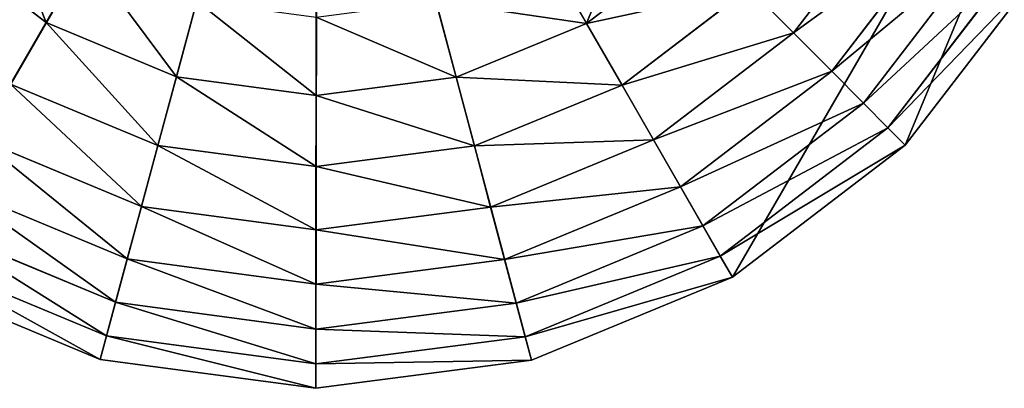
# Model space of a CAD drawing. Extents: x -6213 to -588, y -2822 to 2802.
# Drawn here: x -1732 to -1434, y -1008 to -897 of the extents above; entities that cross this region are included whole.
import ezdxf

# ---------------------------------------------------------------- set-up
doc = ezdxf.new("R2010")
doc.units = 0
doc.layers.get('0').update_dxf_attribs({"color": 13, "linetype": 'CONTINUOUS'})

# ---------------------------------------------------------------- blocks, each defined once
blk = doc.blocks.new('SKUPINA_5')
at = {"color": 105}
for p, q in [((3416.47, 576.35), (3511.28, 809.84)), ((3360.68, 746.22, 172.98), (3382.28, 709.41, 172.98)), ((3400.96, 723.96, 193.62), (3382.28, 709.41, 172.98)), ((3382.28, 709.41, 172.98), (3365.29, 696.19, 149.46)), ((3382.28, 709.41, 172.98), (3412.66, 679.44, 172.98)), ((3426.95, 698.33, 193.62), (3412.66, 679.44, 172.98)), ((3365.29, 696.19, 149.46), (3399.68, 662.28, 149.46)), ((3350.23, 684.46, 123.35), (3388.16, 647.05, 123.35)), ((3412.66, 679.44, 172.98), (3399.68, 662.28, 149.46)), ((3412.66, 679.44, 172.98), (3449.77, 658.36, 172.98)), ((3458.68, 680.3, 193.62), (3449.77, 658.36, 172.98)), ((3337.26, 674.37, 94.99), (3378.25, 633.94, 94.99)), ((3494, 671.1, 193.62), (3491.07, 647.61, 172.98)), ((3530.49, 671.36, 193.62), (3533.75, 647.9, 172.98)), ((3326.55, 666.03, 64.73), (3370.07, 623.12, 64.73)), ((3399.68, 662.28, 149.46), (3388.16, 647.05, 123.35)), ((3399.68, 662.28, 149.46), (3441.68, 638.42, 149.46)), ((3318.24, 659.56, 32.93), (3363.71, 614.72, 32.93)), ((3449.77, 658.36, 172.98), (3441.68, 638.42, 149.46)), ((3449.77, 658.36, 172.98), (3491.07, 647.61, 172.98)), ((3533.75, 647.9, 172.98), (3574.9, 659.24, 172.98)), ((3312.43, 655.04), (3359.27, 608.85)), ((3388.16, 647.05, 123.35), (3378.25, 633.94, 94.99)), ((3388.16, 647.05, 123.35), (3434.49, 620.73, 123.35)), ((3491.07, 647.61, 172.98), (3488.41, 626.25, 149.46)), ((3491.07, 647.61, 172.98), (3533.75, 647.9, 172.98)), ((3533.75, 647.9, 172.98), (3536.71, 626.59, 149.46)), ((3590.7, 621.82, 123.35), (3636.66, 648.78, 123.35)), ((3441.68, 638.42, 149.46), (3434.49, 620.73, 123.35)), ((3441.68, 638.42, 149.46), (3488.41, 626.25, 149.46)), ((3536.71, 626.59, 149.46), (3583.27, 639.41, 149.46)), ((3583.27, 639.41, 149.46), (3590.7, 621.82, 123.35)), ((3597.09, 606.68, 94.99), (3646.75, 635.82, 94.99)), ((3378.25, 633.94, 94.99), (3370.07, 623.12, 64.73)), ((3378.25, 633.94, 94.99), (3428.31, 605.51, 94.99)), ((3488.41, 626.25, 149.46), (3486.05, 607.3, 123.35)), ((3488.41, 626.25, 149.46), (3536.71, 626.59, 149.46)), ((3536.71, 626.59, 149.46), (3539.33, 607.67, 123.35)), ((3370.07, 623.12, 64.73), (3363.71, 614.72, 32.93)), ((3370.07, 623.12, 64.73), (3423.2, 592.94, 64.73)), ((3602.37, 594.19, 64.73), (3655.08, 625.11, 64.73)), ((3434.49, 620.73, 123.35), (3428.31, 605.51, 94.99)), ((3434.49, 620.73, 123.35), (3486.05, 607.3, 123.35)), ((3539.33, 607.67, 123.35), (3590.7, 621.82, 123.35)), ((3590.7, 621.82, 123.35), (3597.09, 606.68, 94.99)), ((3606.47, 584.49, 32.93), (3661.55, 616.8, 32.93)), ((3363.71, 614.72, 32.93), (3359.27, 608.85)), ((3363.71, 614.72, 32.93), (3419.24, 583.18, 32.93)), ((3609.34, 577.7), (3666.08, 610.99)), ((3359.27, 608.85), (3416.47, 576.35)), ((3486.05, 607.3, 123.35), (3539.33, 607.67, 123.35)), ((3539.33, 607.67, 123.35), (3541.59, 591.4, 94.99)), ((3428.31, 605.51, 94.99), (3423.2, 592.94, 64.73)), ((3428.31, 605.51, 94.99), (3484.02, 590.99, 94.99)), ((3486.05, 607.3, 123.35), (3484.02, 590.99, 94.99)), ((3541.59, 591.4, 94.99), (3597.09, 606.68, 94.99)), ((3597.09, 606.68, 94.99), (3602.37, 594.19, 64.73)), ((3423.2, 592.94, 64.73), (3419.24, 583.18, 32.93)), ((3423.2, 592.94, 64.73), (3482.34, 577.53, 64.73)), ((3543.46, 577.96, 64.73), (3602.37, 594.19, 64.73)), ((3602.37, 594.19, 64.73), (3606.47, 584.49, 32.93)), ((3484.02, 590.99, 94.99), (3482.34, 577.53, 64.73)), ((3484.02, 590.99, 94.99), (3541.59, 591.4, 94.99)), ((3541.59, 591.4, 94.99), (3543.46, 577.96, 64.73)), ((3544.9, 567.53, 32.93), (3606.47, 584.49, 32.93)), ((3606.47, 584.49, 32.93), (3609.34, 577.7)), ((3419.24, 583.18, 32.93), (3416.47, 576.35)), ((3419.24, 583.18, 32.93), (3481.04, 567.08, 32.93)), ((3482.34, 577.53, 64.73), (3543.46, 577.96, 64.73)), ((3543.46, 577.96, 64.73), (3544.9, 567.53, 32.93)), ((3416.47, 576.35), (3480.13, 559.77)), ((3482.34, 577.53, 64.73), (3481.04, 567.08, 32.93)), ((3545.92, 560.23), (3609.34, 577.7)), ((3481.04, 567.08, 32.93), (3480.13, 559.77)), ((3481.04, 567.08, 32.93), (3544.9, 567.53, 32.93)), ((3544.9, 567.53, 32.93), (3545.92, 560.23)), ((3480.13, 559.77), (3545.92, 560.23))]:
    blk.add_line(p, q, dxfattribs=at)
mesh = blk.add_polyface(dxfattribs=at)
corners = [(3511.28, 809.84), (3419.24, 583.18, 32.93), (3416.47, 576.35), (3423.2, 592.94, 64.73), (3428.31, 605.51, 94.99), (3434.49, 620.73, 123.35), (3441.68, 638.42, 149.46), (3449.77, 658.36, 172.98), (3458.68, 680.3, 193.62), (3468.29, 703.97, 211.14), (3478.49, 729.08, 225.32), (3489.14, 755.31, 235.98), (3500.11, 782.34, 242.98), (3511.28, 809.84, 246.24), (3606.09, 1043.32), (3522.44, 837.33, 242.98), (3533.42, 864.36, 235.98), (3544.07, 890.59, 225.32), (3554.27, 915.7, 211.14), (3563.88, 939.37, 193.62), (3572.79, 961.31, 172.98), (3580.88, 981.25, 149.46), (3588.07, 998.94, 123.35), (3594.25, 1014.17, 94.99), (3599.35, 1026.74, 64.73), (3603.32, 1036.5, 32.93)]
mesh.append_faces([[corners[k] for k in face] for face in [(0, 1, 2), (24, 14, 25)]], dxfattribs={"vtx0": -1, "color": 105})
mesh.append_faces([[corners[k] for k in face] for face in [(1, 0, 3), (3, 0, 4), (4, 0, 5), (5, 0, 6), (6, 0, 7), (7, 0, 8), (8, 0, 9), (9, 0, 10), (10, 0, 11), (11, 0, 12), (12, 0, 13), (13, 14, 15), (15, 14, 16), (16, 14, 17), (17, 14, 18), (18, 14, 19), (19, 14, 20), (20, 14, 21), (21, 14, 22), (22, 14, 23), (23, 14, 24)]], dxfattribs={"vtx0": -1, "vtx1": -1, "color": 105})
mesh.append_faces([[corners[k] for k in face] for face in [(13, 0, 14)]], dxfattribs={"vtx0": -1, "vtx2": -1, "color": 105})
mesh = blk.add_polyface(dxfattribs=at)
corners = [(3261.67, 775.2), (3277.79, 904.65), (3261.21, 840.99), (3279.14, 711.78), (3511.28, 809.84), (3312.43, 655.04), (3359.27, 608.85), (3416.47, 576.35)]
mesh.append_faces([[corners[k] for k in face] for face in [(0, 1, 2), (4, 6, 7)]], dxfattribs={"vtx0": -1, "color": 105})
mesh.append_faces([[corners[k] for k in face] for face in [(1, 3, 4)]], dxfattribs={"vtx0": -1, "vtx1": -1, "color": 105})
mesh.append_faces([[corners[k] for k in face] for face in [(1, 0, 3), (4, 3, 5), (4, 5, 6)]], dxfattribs={"vtx0": -1, "vtx2": -1, "color": 105})
mesh = blk.add_polyface(dxfattribs=at)
corners = [(3480.13, 559.77), (3511.28, 809.84), (3416.47, 576.35), (3545.92, 560.23), (3744.76, 715.03), (3609.34, 577.7), (3666.08, 610.99), (3712.27, 657.83)]
mesh.append_faces([[corners[k] for k in face] for face in [(0, 1, 2), (4, 6, 7)]], dxfattribs={"vtx0": -1, "color": 105})
mesh.append_faces([[corners[k] for k in face] for face in [(1, 3, 4)]], dxfattribs={"vtx0": -1, "vtx1": -1, "color": 105})
mesh.append_faces([[corners[k] for k in face] for face in [(1, 0, 3), (4, 3, 5), (4, 5, 6)]], dxfattribs={"vtx0": -1, "vtx2": -1, "color": 105})
mesh = blk.add_polyface(dxfattribs=at)
corners = [(3382.49, 755.44, 193.62), (3382.28, 709.41, 172.98), (3360.68, 746.22, 172.98), (3400.96, 723.96, 193.62)]
mesh.append_faces([[corners[k] for k in face] for face in [(0, 1, 2), (1, 0, 3)]], dxfattribs={"vtx0": -1, "color": 105})
mesh = blk.add_polyface(dxfattribs=at)
corners = [(3360.68, 746.22, 172.98), (3365.29, 696.19, 149.46), (3340.85, 737.85, 149.46), (3382.28, 709.41, 172.98)]
mesh.append_faces([[corners[k] for k in face] for face in [(0, 1, 2), (1, 0, 3)]], dxfattribs={"vtx0": -1, "color": 105})
mesh = blk.add_polyface(dxfattribs=at)
corners = [(3400.96, 723.96, 193.62), (3412.66, 679.44, 172.98), (3382.28, 709.41, 172.98), (3426.95, 698.33, 193.62)]
mesh.append_faces([[corners[k] for k in face] for face in [(0, 1, 2), (1, 0, 3)]], dxfattribs={"vtx0": -1, "color": 105})
mesh = blk.add_polyface(dxfattribs=at)
corners = [(3382.28, 709.41, 172.98), (3399.68, 662.28, 149.46), (3365.29, 696.19, 149.46), (3412.66, 679.44, 172.98)]
mesh.append_faces([[corners[k] for k in face] for face in [(0, 1, 2), (1, 0, 3)]], dxfattribs={"vtx0": -1, "color": 105})
mesh = blk.add_polyface(dxfattribs=at)
corners = [(3426.95, 698.33, 193.62), (3449.77, 658.36, 172.98), (3412.66, 679.44, 172.98), (3458.68, 680.3, 193.62)]
mesh.append_faces([[corners[k] for k in face] for face in [(0, 1, 2), (1, 0, 3)]], dxfattribs={"vtx0": -1, "color": 105})
mesh = blk.add_polyface(dxfattribs=at)
corners = [(3365.29, 696.19, 149.46), (3388.16, 647.05, 123.35), (3350.23, 684.46, 123.35), (3399.68, 662.28, 149.46)]
mesh.append_faces([[corners[k] for k in face] for face in [(0, 1, 2), (1, 0, 3)]], dxfattribs={"vtx0": -1, "color": 105})
mesh = blk.add_polyface(dxfattribs=at)
corners = [(3350.23, 684.46, 123.35), (3378.25, 633.94, 94.99), (3337.26, 674.37, 94.99), (3388.16, 647.05, 123.35)]
mesh.append_faces([[corners[k] for k in face] for face in [(0, 1, 2), (1, 0, 3)]], dxfattribs={"vtx0": -1, "color": 105})
mesh = blk.add_polyface(dxfattribs=at)
corners = [(3412.66, 679.44, 172.98), (3441.68, 638.42, 149.46), (3399.68, 662.28, 149.46), (3449.77, 658.36, 172.98)]
mesh.append_faces([[corners[k] for k in face] for face in [(0, 1, 2), (1, 0, 3)]], dxfattribs={"vtx0": -1, "color": 105})
mesh = blk.add_polyface(dxfattribs=at)
corners = [(3458.68, 680.3, 193.62), (3491.07, 647.61, 172.98), (3449.77, 658.36, 172.98), (3494, 671.1, 193.62)]
mesh.append_faces([[corners[k] for k in face] for face in [(0, 1, 2), (1, 0, 3)]], dxfattribs={"vtx0": -1, "color": 105})
mesh = blk.add_polyface(dxfattribs=at)
corners = [(3565.68, 681.05, 193.62), (3533.75, 647.9, 172.98), (3530.49, 671.36, 193.62), (3574.9, 659.24, 172.98)]
mesh.append_faces([[corners[k] for k in face] for face in [(0, 1, 2), (1, 0, 3)]], dxfattribs={"vtx0": -1, "color": 105})
mesh = blk.add_polyface(dxfattribs=at)
corners = [(3337.26, 674.37, 94.99), (3370.07, 623.12, 64.73), (3326.55, 666.03, 64.73), (3378.25, 633.94, 94.99)]
mesh.append_faces([[corners[k] for k in face] for face in [(0, 1, 2), (1, 0, 3)]], dxfattribs={"vtx0": -1, "color": 105})
mesh = blk.add_polyface(dxfattribs=at)
corners = [(3494, 671.1, 193.62), (3533.75, 647.9, 172.98), (3491.07, 647.61, 172.98), (3530.49, 671.36, 193.62)]
mesh.append_faces([[corners[k] for k in face] for face in [(0, 1, 2), (1, 0, 3)]], dxfattribs={"vtx0": -1, "color": 105})
mesh = blk.add_polyface(dxfattribs=at)
corners = [(3326.55, 666.03, 64.73), (3363.71, 614.72, 32.93), (3318.24, 659.56, 32.93), (3370.07, 623.12, 64.73)]
mesh.append_faces([[corners[k] for k in face] for face in [(0, 1, 2), (1, 0, 3)]], dxfattribs={"vtx0": -1, "color": 105})
mesh = blk.add_polyface(dxfattribs=at)
corners = [(3399.68, 662.28, 149.46), (3434.49, 620.73, 123.35), (3388.16, 647.05, 123.35), (3441.68, 638.42, 149.46)]
mesh.append_faces([[corners[k] for k in face] for face in [(0, 1, 2), (1, 0, 3)]], dxfattribs={"vtx0": -1, "color": 105})
mesh = blk.add_polyface(dxfattribs=at)
corners = [(3583.27, 639.41, 149.46), (3636.66, 648.78, 123.35), (3590.7, 621.82, 123.35), (3624.93, 663.85, 149.46)]
mesh.append_faces([[corners[k] for k in face] for face in [(0, 1, 2), (1, 0, 3)]], dxfattribs={"vtx0": -1, "color": 105})
mesh = blk.add_polyface(dxfattribs=at)
corners = [(3318.24, 659.56, 32.93), (3359.27, 608.85), (3312.43, 655.04), (3363.71, 614.72, 32.93)]
mesh.append_faces([[corners[k] for k in face] for face in [(0, 1, 2), (1, 0, 3)]], dxfattribs={"vtx0": -1, "color": 105})
mesh = blk.add_polyface(dxfattribs=at)
corners = [(3449.77, 658.36, 172.98), (3488.41, 626.25, 149.46), (3441.68, 638.42, 149.46), (3491.07, 647.61, 172.98)]
mesh.append_faces([[corners[k] for k in face] for face in [(0, 1, 2), (1, 0, 3)]], dxfattribs={"vtx0": -1, "color": 105})
mesh = blk.add_polyface(dxfattribs=at)
corners = [(3533.75, 647.9, 172.98), (3583.27, 639.41, 149.46), (3536.71, 626.59, 149.46), (3574.9, 659.24, 172.98)]
mesh.append_faces([[corners[k] for k in face] for face in [(0, 1, 2), (1, 0, 3)]], dxfattribs={"vtx0": -1, "color": 105})
mesh = blk.add_polyface(dxfattribs=at)
corners = [(3388.16, 647.05, 123.35), (3428.31, 605.51, 94.99), (3378.25, 633.94, 94.99), (3434.49, 620.73, 123.35)]
mesh.append_faces([[corners[k] for k in face] for face in [(0, 1, 2), (1, 0, 3)]], dxfattribs={"vtx0": -1, "color": 105})
mesh = blk.add_polyface(dxfattribs=at)
corners = [(3491.07, 647.61, 172.98), (3536.71, 626.59, 149.46), (3488.41, 626.25, 149.46), (3533.75, 647.9, 172.98)]
mesh.append_faces([[corners[k] for k in face] for face in [(0, 1, 2), (1, 0, 3)]], dxfattribs={"vtx0": -1, "color": 105})
mesh = blk.add_polyface(dxfattribs=at)
corners = [(3590.7, 621.82, 123.35), (3646.75, 635.82, 94.99), (3597.09, 606.68, 94.99), (3636.66, 648.78, 123.35)]
mesh.append_faces([[corners[k] for k in face] for face in [(0, 1, 2), (1, 0, 3)]], dxfattribs={"vtx0": -1, "color": 105})
mesh = blk.add_polyface(dxfattribs=at)
corners = [(3441.68, 638.42, 149.46), (3486.05, 607.3, 123.35), (3434.49, 620.73, 123.35), (3488.41, 626.25, 149.46)]
mesh.append_faces([[corners[k] for k in face] for face in [(0, 1, 2), (1, 0, 3)]], dxfattribs={"vtx0": -1, "color": 105})
mesh = blk.add_polyface(dxfattribs=at)
corners = [(3536.71, 626.59, 149.46), (3590.7, 621.82, 123.35), (3539.33, 607.67, 123.35), (3583.27, 639.41, 149.46)]
mesh.append_faces([[corners[k] for k in face] for face in [(0, 1, 2), (1, 0, 3)]], dxfattribs={"vtx0": -1, "color": 105})
mesh = blk.add_polyface(dxfattribs=at)
corners = [(3597.09, 606.68, 94.99), (3655.08, 625.11, 64.73), (3602.37, 594.19, 64.73), (3646.75, 635.82, 94.99)]
mesh.append_faces([[corners[k] for k in face] for face in [(0, 1, 2), (1, 0, 3)]], dxfattribs={"vtx0": -1, "color": 105})
mesh = blk.add_polyface(dxfattribs=at)
corners = [(3378.25, 633.94, 94.99), (3423.2, 592.94, 64.73), (3370.07, 623.12, 64.73), (3428.31, 605.51, 94.99)]
mesh.append_faces([[corners[k] for k in face] for face in [(0, 1, 2), (1, 0, 3)]], dxfattribs={"vtx0": -1, "color": 105})
mesh = blk.add_polyface(dxfattribs=at)
corners = [(3488.41, 626.25, 149.46), (3539.33, 607.67, 123.35), (3486.05, 607.3, 123.35), (3536.71, 626.59, 149.46)]
mesh.append_faces([[corners[k] for k in face] for face in [(0, 1, 2), (1, 0, 3)]], dxfattribs={"vtx0": -1, "color": 105})
mesh = blk.add_polyface(dxfattribs=at)
corners = [(3370.07, 623.12, 64.73), (3419.24, 583.18, 32.93), (3363.71, 614.72, 32.93), (3423.2, 592.94, 64.73)]
mesh.append_faces([[corners[k] for k in face] for face in [(0, 1, 2), (1, 0, 3)]], dxfattribs={"vtx0": -1, "color": 105})
mesh = blk.add_polyface(dxfattribs=at)
corners = [(3602.37, 594.19, 64.73), (3661.55, 616.8, 32.93), (3606.47, 584.49, 32.93), (3655.08, 625.11, 64.73)]
mesh.append_faces([[corners[k] for k in face] for face in [(0, 1, 2), (1, 0, 3)]], dxfattribs={"vtx0": -1, "color": 105})
mesh = blk.add_polyface(dxfattribs=at)
corners = [(3434.49, 620.73, 123.35), (3484.02, 590.99, 94.99), (3428.31, 605.51, 94.99), (3486.05, 607.3, 123.35)]
mesh.append_faces([[corners[k] for k in face] for face in [(0, 1, 2), (1, 0, 3)]], dxfattribs={"vtx0": -1, "color": 105})
mesh = blk.add_polyface(dxfattribs=at)
corners = [(3539.33, 607.67, 123.35), (3597.09, 606.68, 94.99), (3541.59, 591.4, 94.99), (3590.7, 621.82, 123.35)]
mesh.append_faces([[corners[k] for k in face] for face in [(0, 1, 2), (1, 0, 3)]], dxfattribs={"vtx0": -1, "color": 105})
mesh = blk.add_polyface(dxfattribs=at)
corners = [(3606.47, 584.49, 32.93), (3666.08, 610.99), (3609.34, 577.7), (3661.55, 616.8, 32.93)]
mesh.append_faces([[corners[k] for k in face] for face in [(0, 1, 2), (1, 0, 3)]], dxfattribs={"vtx0": -1, "color": 105})
mesh = blk.add_polyface(dxfattribs=at)
corners = [(3363.71, 614.72, 32.93), (3416.47, 576.35), (3359.27, 608.85), (3419.24, 583.18, 32.93)]
mesh.append_faces([[corners[k] for k in face] for face in [(0, 1, 2), (1, 0, 3)]], dxfattribs={"vtx0": -1, "color": 105})
mesh = blk.add_polyface(dxfattribs=at)
corners = [(3486.05, 607.3, 123.35), (3541.59, 591.4, 94.99), (3484.02, 590.99, 94.99), (3539.33, 607.67, 123.35)]
mesh.append_faces([[corners[k] for k in face] for face in [(0, 1, 2), (1, 0, 3)]], dxfattribs={"vtx0": -1, "color": 105})
mesh = blk.add_polyface(dxfattribs=at)
corners = [(3428.31, 605.51, 94.99), (3482.34, 577.53, 64.73), (3423.2, 592.94, 64.73), (3484.02, 590.99, 94.99)]
mesh.append_faces([[corners[k] for k in face] for face in [(0, 1, 2), (1, 0, 3)]], dxfattribs={"vtx0": -1, "color": 105})
mesh = blk.add_polyface(dxfattribs=at)
corners = [(3541.59, 591.4, 94.99), (3602.37, 594.19, 64.73), (3543.46, 577.96, 64.73), (3597.09, 606.68, 94.99)]
mesh.append_faces([[corners[k] for k in face] for face in [(0, 1, 2), (1, 0, 3)]], dxfattribs={"vtx0": -1, "color": 105})
mesh = blk.add_polyface(dxfattribs=at)
corners = [(3423.2, 592.94, 64.73), (3481.04, 567.08, 32.93), (3419.24, 583.18, 32.93), (3482.34, 577.53, 64.73)]
mesh.append_faces([[corners[k] for k in face] for face in [(0, 1, 2), (1, 0, 3)]], dxfattribs={"vtx0": -1, "color": 105})
mesh = blk.add_polyface(dxfattribs=at)
corners = [(3543.46, 577.96, 64.73), (3606.47, 584.49, 32.93), (3544.9, 567.53, 32.93), (3602.37, 594.19, 64.73)]
mesh.append_faces([[corners[k] for k in face] for face in [(0, 1, 2), (1, 0, 3)]], dxfattribs={"vtx0": -1, "color": 105})
mesh = blk.add_polyface(dxfattribs=at)
corners = [(3484.02, 590.99, 94.99), (3543.46, 577.96, 64.73), (3482.34, 577.53, 64.73), (3541.59, 591.4, 94.99)]
mesh.append_faces([[corners[k] for k in face] for face in [(0, 1, 2), (1, 0, 3)]], dxfattribs={"vtx0": -1, "color": 105})
mesh = blk.add_polyface(dxfattribs=at)
corners = [(3544.9, 567.53, 32.93), (3609.34, 577.7), (3545.92, 560.23), (3606.47, 584.49, 32.93)]
mesh.append_faces([[corners[k] for k in face] for face in [(0, 1, 2), (1, 0, 3)]], dxfattribs={"vtx0": -1, "color": 105})
mesh = blk.add_polyface(dxfattribs=at)
corners = [(3419.24, 583.18, 32.93), (3480.13, 559.77), (3416.47, 576.35), (3481.04, 567.08, 32.93)]
mesh.append_faces([[corners[k] for k in face] for face in [(0, 1, 2), (1, 0, 3)]], dxfattribs={"vtx0": -1, "color": 105})
mesh = blk.add_polyface(dxfattribs=at)
corners = [(3482.34, 577.53, 64.73), (3544.9, 567.53, 32.93), (3481.04, 567.08, 32.93), (3543.46, 577.96, 64.73)]
mesh.append_faces([[corners[k] for k in face] for face in [(0, 1, 2), (1, 0, 3)]], dxfattribs={"vtx0": -1, "color": 105})
mesh = blk.add_polyface(dxfattribs=at)
corners = [(3481.04, 567.08, 32.93), (3545.92, 560.23), (3480.13, 559.77), (3544.9, 567.53, 32.93)]
mesh.append_faces([[corners[k] for k in face] for face in [(0, 1, 2), (1, 0, 3)]], dxfattribs={"vtx0": -1, "color": 105})
blk = doc.blocks.new('SKUPINA_4')
blk.add_blockref('SKUPINA_5', (0, 0))

msp = doc.modelspace()

# ---------------------------------------------------------------- block references
at = {"rotation": 21.99999999998191}
msp.add_blockref('SKUPINA_4', (-4594.28, -2822.47), dxfattribs=at)

doc.saveas('drawing.dxf')
